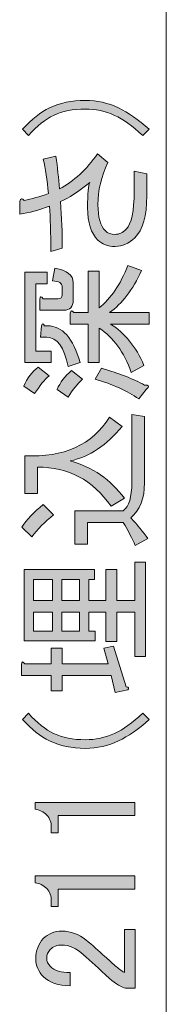
# Model space of a CAD drawing. Units: inches. Extents: x -46 to 344, y -33 to 243.
# Drawn here: x 41 to 44, y 72 to 96 of the extents above; entities that cross this region are included whole.
import ezdxf

# ---------------------------------------------------------------- set-up
doc = ezdxf.new("R2010")
doc.units = ezdxf.units.IN
doc.header["$MEASUREMENT"] = 0
doc.layers.add('寸法線', color=7, linetype='Continuous')

# ---------------------------------------------------------------- blocks, each defined once
blk = doc.blocks.new('block 1836')
at = {"layer": '寸法線', "color": 7, "lineweight": 9}
blk.add_lwpolyline([(44.304, 109.681), (44.304, 56.937)], dxfattribs=at)
blk = doc.blocks.new('block 1838')
at = {"layer": '寸法線', "color": 7, "lineweight": 9}
blk.add_lwpolyline([(44.304, 108.431), (44.304, 58.188)], dxfattribs=at)
blk = doc.blocks.new('block 1837')
at = {"layer": '寸法線'}
blk.add_blockref('block 1838', (0, 0), dxfattribs=at)
blk = doc.blocks.new('block 1835')
at = {"layer": '寸法線'}
for name in ['block 1837', 'block 1836']:
    blk.add_blockref(name, (0, 0), dxfattribs=at)
blk = doc.blocks.new('block 1843')
at = {"layer": '寸法線'}
h = blk.add_hatch(color=7, dxfattribs=at)
h.dxf.hatch_style = 2
edge = h.paths.add_edge_path()
edge.add_spline(control_points=[(43.893, 93.024), (43.893, 93.024), (43.741, 92.873), (43.741, 92.873), (43.493, 93.102), (43.268, 93.263), (43.066, 93.355), (42.845, 93.456), (42.611, 93.507), (42.363, 93.507), (42.069, 93.507), (41.817, 93.456), (41.605, 93.355), (41.412, 93.263), (41.21, 93.102), (40.999, 92.873), (40.999, 92.873), (40.861, 93.024), (40.861, 93.024), (41.082, 93.263), (41.298, 93.433), (41.509, 93.534), (41.757, 93.654), (42.042, 93.713), (42.363, 93.713), (42.648, 93.713), (42.914, 93.654), (43.162, 93.534), (43.392, 93.424), (43.635, 93.254), (43.893, 93.024)], knot_values=[0, 0, 0, 0, 1, 1, 1, 2, 2, 2, 3, 3, 3, 4, 4, 4, 5, 5, 5, 6, 6, 6, 7, 7, 7, 8, 8, 8, 9, 9, 9, 10, 10, 10, 10], degree=3, periodic=1)
h = blk.add_hatch(color=7, dxfattribs=at)
h.dxf.hatch_style = 2
edge = h.paths.add_edge_path()
edge.add_spline(control_points=[(41.812, 90.172), (41.812, 90.172), (41.536, 90.089), (41.536, 90.089), (41.536, 90.539), (41.527, 90.902), (41.509, 91.178), (41.252, 91.086), (41.013, 91.021), (40.792, 90.985), (40.792, 90.985), (40.792, 91.288), (40.792, 91.288), (40.811, 91.371), (40.847, 91.38), (40.902, 91.316), (41.077, 91.352), (41.27, 91.407), (41.481, 91.481), (41.454, 91.802), (41.412, 92.078), (41.357, 92.308), (41.357, 92.308), (41.66, 92.377), (41.66, 92.377), (41.697, 92.11), (41.725, 91.848), (41.743, 91.591), (42.092, 91.775), (42.396, 92.055), (42.653, 92.432), (42.653, 92.432), (42.901, 92.225), (42.901, 92.225), (42.745, 91.885), (42.666, 91.55), (42.666, 91.219), (42.666, 90.916), (42.726, 90.705), (42.845, 90.585), (42.901, 90.53), (42.979, 90.503), (43.08, 90.503), (43.172, 90.503), (43.259, 90.544), (43.342, 90.627), (43.47, 90.755), (43.534, 91.058), (43.534, 91.536), (43.534, 91.536), (43.534, 92.019), (43.534, 92.019), (43.534, 92.019), (43.838, 91.95), (43.838, 91.95), (43.838, 91.95), (43.838, 91.426), (43.838, 91.426), (43.838, 90.948), (43.741, 90.613), (43.548, 90.42), (43.41, 90.282), (43.254, 90.213), (43.08, 90.213), (42.905, 90.213), (42.768, 90.264), (42.666, 90.365), (42.501, 90.53), (42.418, 90.787), (42.418, 91.137), (42.418, 91.486), (42.437, 91.688), (42.473, 91.743), (42.198, 91.522), (41.964, 91.371), (41.771, 91.288), (41.798, 90.911), (41.812, 90.539), (41.812, 90.172)], knot_values=[0, 0, 0, 0, 1, 1, 1, 2, 2, 2, 3, 3, 3, 4, 4, 4, 5, 5, 5, 6, 6, 6, 7, 7, 7, 8, 8, 8, 9, 9, 9, 10, 10, 10, 11, 11, 11, 12, 12, 12, 13, 13, 13, 14, 14, 14, 15, 15, 15, 16, 16, 16, 17, 17, 17, 18, 18, 18, 19, 19, 19, 20, 20, 20, 21, 21, 21, 22, 22, 22, 23, 23, 23, 24, 24, 24, 25, 25, 25, 26, 26, 26, 26], degree=3, periodic=1)
h = blk.add_hatch(color=7, dxfattribs=at)
h.dxf.hatch_style = 2
edge = h.paths.add_edge_path()
edge.add_spline(control_points=[(40.889, 86.865), (40.971, 87.058), (41.086, 87.209), (41.233, 87.319), (41.233, 87.319), (41.495, 87.113), (41.495, 87.113), (41.385, 87.021), (41.27, 86.878), (41.15, 86.685), (41.15, 86.685), (40.889, 86.865), (40.889, 86.865)], knot_values=[0, 0, 0, 0, 1, 1, 1, 2, 2, 2, 3, 3, 3, 4, 4, 4, 4], degree=3, periodic=1)
h.paths.add_polyline_path([(40.916, 89.593), (41.454, 89.593), (41.454, 89.318), (41.178, 89.318), (41.178, 87.705), (41.55, 87.705), (41.55, 87.43), (40.916, 87.43)])
edge = h.paths.add_edge_path()
edge.add_spline(control_points=[(41.812, 89.235), (41.812, 89.336), (41.734, 89.386), (41.578, 89.386), (41.578, 89.386), (41.633, 89.69), (41.633, 89.69), (41.927, 89.643), (42.074, 89.529), (42.074, 89.345), (42.074, 89.345), (42.074, 88.932), (42.074, 88.932), (42.074, 88.766), (41.996, 88.684), (41.839, 88.684), (41.839, 88.684), (41.274, 88.684), (41.274, 88.684), (41.274, 88.684), (41.274, 88.945), (41.274, 88.945), (41.284, 89.019), (41.311, 89.023), (41.357, 88.959), (41.357, 88.959), (41.702, 88.959), (41.702, 88.959), (41.775, 88.959), (41.812, 88.991), (41.812, 89.056), (41.812, 89.056), (41.812, 89.235), (41.812, 89.235)], knot_values=[0, 0, 0, 0, 1, 1, 1, 2, 2, 2, 3, 3, 3, 4, 4, 4, 5, 5, 5, 6, 6, 6, 7, 7, 7, 8, 8, 8, 9, 9, 9, 10, 10, 10, 11, 11, 11, 11], degree=3, periodic=1)
edge = h.paths.add_edge_path()
edge.add_spline(control_points=[(41.95, 87.333), (41.858, 87.802), (41.688, 88.036), (41.44, 88.036), (41.44, 88.036), (41.288, 88.036), (41.288, 88.036), (41.288, 88.036), (41.316, 88.312), (41.316, 88.312), (41.334, 88.376), (41.357, 88.376), (41.385, 88.312), (41.385, 88.312), (41.454, 88.312), (41.454, 88.312), (41.812, 88.312), (42.074, 88.017), (42.239, 87.43), (42.239, 87.43), (41.95, 87.333), (41.95, 87.333)], knot_values=[0, 0, 0, 0, 1, 1, 1, 2, 2, 2, 3, 3, 3, 4, 4, 4, 5, 5, 5, 6, 6, 6, 7, 7, 7, 7], degree=3, periodic=1)
edge = h.paths.add_edge_path()
edge.add_spline(control_points=[(42.294, 87.03), (42.175, 86.92), (42.06, 86.777), (41.95, 86.603), (41.95, 86.603), (41.688, 86.782), (41.688, 86.782), (41.762, 86.956), (41.876, 87.108), (42.032, 87.237), (42.032, 87.237), (42.294, 87.03), (42.294, 87.03)], knot_values=[0, 0, 0, 0, 1, 1, 1, 2, 2, 2, 3, 3, 3, 4, 4, 4, 4], degree=3, periodic=1)
edge = h.paths.add_edge_path()
edge.add_spline(control_points=[(42.942, 88.629), (42.942, 88.629), (43.893, 88.629), (43.893, 88.629), (43.893, 88.629), (43.893, 88.353), (43.893, 88.353), (43.893, 88.353), (42.969, 88.353), (42.969, 88.353), (43.31, 88.141), (43.576, 87.811), (43.769, 87.361), (43.769, 87.361), (43.466, 87.195), (43.466, 87.195), (43.291, 87.682), (43.034, 88.036), (42.694, 88.256), (42.694, 88.256), (42.694, 87.43), (42.694, 87.43), (42.694, 87.43), (42.432, 87.43), (42.432, 87.43), (42.432, 87.43), (42.432, 88.353), (42.432, 88.353), (42.432, 88.353), (42.005, 88.353), (42.005, 88.353), (42.005, 88.353), (42.005, 88.615), (42.005, 88.615), (42.014, 88.688), (42.042, 88.693), (42.088, 88.629), (42.088, 88.629), (42.432, 88.629), (42.432, 88.629), (42.432, 88.629), (42.432, 89.621), (42.432, 89.621), (42.432, 89.621), (42.694, 89.621), (42.694, 89.621), (42.694, 89.621), (42.694, 88.739), (42.694, 88.739), (42.979, 88.968), (43.209, 89.308), (43.383, 89.759), (43.383, 89.759), (43.714, 89.634), (43.714, 89.634), (43.502, 89.175), (43.245, 88.84), (42.942, 88.629)], knot_values=[0, 0, 0, 0, 1, 1, 1, 2, 2, 2, 3, 3, 3, 4, 4, 4, 5, 5, 5, 6, 6, 6, 7, 7, 7, 8, 8, 8, 9, 9, 9, 10, 10, 10, 11, 11, 11, 12, 12, 12, 13, 13, 13, 14, 14, 14, 15, 15, 15, 16, 16, 16, 17, 17, 17, 18, 18, 18, 19, 19, 19, 19], degree=3, periodic=1)
edge = h.paths.add_edge_path()
edge.add_spline(control_points=[(42.597, 87.03), (42.597, 87.03), (42.749, 87.292), (42.749, 87.292), (43.172, 87.172), (43.516, 87.039), (43.783, 86.892), (43.893, 86.892), (43.907, 86.855), (43.824, 86.782), (43.824, 86.782), (43.645, 86.561), (43.645, 86.561), (43.369, 86.754), (43.02, 86.91), (42.597, 87.03)], knot_values=[0, 0, 0, 0, 1, 1, 1, 2, 2, 2, 3, 3, 3, 4, 4, 4, 5, 5, 5, 5], degree=3, periodic=1)
h = blk.add_hatch(color=7, dxfattribs=at)
h.dxf.hatch_style = 2
edge = h.paths.add_edge_path()
edge.add_spline(control_points=[(40.847, 83.488), (40.958, 83.663), (41.128, 83.842), (41.357, 84.026), (41.357, 84.026), (41.605, 83.778), (41.605, 83.778), (41.394, 83.612), (41.219, 83.438), (41.082, 83.254), (41.082, 83.254), (40.847, 83.488), (40.847, 83.488)], knot_values=[0, 0, 0, 0, 1, 1, 1, 2, 2, 2, 3, 3, 3, 4, 4, 4, 4], degree=3, periodic=1)
edge = h.paths.add_edge_path()
edge.add_spline(control_points=[(43.245, 85.9), (42.878, 85.45), (42.464, 85.174), (42.005, 85.073), (42.538, 84.926), (42.969, 84.627), (43.3, 84.177), (43.3, 84.177), (42.983, 83.985), (42.983, 83.985), (42.542, 84.618), (41.955, 84.931), (41.219, 84.922), (41.219, 84.922), (41.219, 84.288), (41.219, 84.288), (41.219, 84.288), (40.916, 84.288), (40.916, 84.288), (40.916, 84.288), (40.916, 85.197), (40.916, 85.197), (41.853, 85.151), (42.528, 85.459), (42.942, 86.12), (42.942, 86.12), (43.245, 85.9), (43.245, 85.9)], knot_values=[0, 0, 0, 0, 1, 1, 1, 2, 2, 2, 3, 3, 3, 4, 4, 4, 5, 5, 5, 6, 6, 6, 7, 7, 7, 8, 8, 8, 9, 9, 9, 9], degree=3, periodic=1)
edge = h.paths.add_edge_path()
edge.add_spline(control_points=[(43.562, 83.047), (43.489, 83.213), (43.392, 83.396), (43.273, 83.599), (43.273, 83.599), (42.418, 83.599), (42.418, 83.599), (42.418, 83.599), (42.418, 83.075), (42.418, 83.075), (42.418, 83.075), (42.115, 83.075), (42.115, 83.075), (42.115, 83.075), (42.115, 83.874), (42.115, 83.874), (42.115, 83.874), (43.273, 83.874), (43.273, 83.874), (43.41, 83.985), (43.479, 84.21), (43.479, 84.55), (43.479, 84.55), (43.479, 86.189), (43.479, 86.189), (43.479, 86.189), (43.783, 86.134), (43.783, 86.134), (43.783, 86.134), (43.783, 84.55), (43.783, 84.55), (43.783, 84.173), (43.672, 83.893), (43.452, 83.709), (43.617, 83.534), (43.755, 83.369), (43.865, 83.213), (43.865, 83.213), (43.562, 83.047), (43.562, 83.047)], knot_values=[0, 0, 0, 0, 1, 1, 1, 2, 2, 2, 3, 3, 3, 4, 4, 4, 5, 5, 5, 6, 6, 6, 7, 7, 7, 8, 8, 8, 9, 9, 9, 10, 10, 10, 11, 11, 11, 12, 12, 12, 13, 13, 13, 13], degree=3, periodic=1)
h = blk.add_hatch(color=7, dxfattribs=at)
h.dxf.hatch_style = 2
edge = h.paths.add_edge_path()
edge.add_spline(control_points=[(42.983, 79.933), (42.983, 79.933), (41.812, 79.933), (41.812, 79.933), (41.812, 79.933), (41.812, 79.561), (41.812, 79.561), (41.812, 79.561), (41.55, 79.561), (41.55, 79.561), (41.55, 79.561), (41.55, 79.933), (41.55, 79.933), (41.55, 79.933), (40.834, 79.933), (40.834, 79.933), (40.834, 79.933), (40.834, 80.195), (40.834, 80.195), (40.843, 80.268), (40.87, 80.273), (40.916, 80.209), (40.916, 80.209), (41.55, 80.209), (41.55, 80.209), (41.55, 80.209), (41.55, 80.581), (41.55, 80.581), (41.55, 80.581), (41.812, 80.581), (41.812, 80.581), (41.812, 80.581), (41.812, 80.209), (41.812, 80.209), (41.812, 80.209), (42.914, 80.209), (42.914, 80.209), (42.914, 80.209), (42.804, 80.581), (42.804, 80.581), (42.804, 80.581), (43.038, 80.636), (43.038, 80.636), (43.038, 80.636), (43.342, 79.657), (43.342, 79.657), (43.406, 79.648), (43.42, 79.625), (43.383, 79.589), (43.383, 79.589), (43.08, 79.52), (43.08, 79.52), (43.08, 79.52), (42.983, 79.933), (42.983, 79.933)], knot_values=[0, 0, 0, 0, 1, 1, 1, 2, 2, 2, 3, 3, 3, 4, 4, 4, 5, 5, 5, 6, 6, 6, 7, 7, 7, 8, 8, 8, 9, 9, 9, 10, 10, 10, 11, 11, 11, 12, 12, 12, 13, 13, 13, 14, 14, 14, 15, 15, 15, 16, 16, 16, 17, 17, 17, 18, 18, 18, 18], degree=3, periodic=1)
h.paths.add_polyline_path([(42.584, 82.469), (42.584, 82.234), (42.446, 82.234), (42.446, 81.725), (42.859, 81.725), (42.859, 82.469), (43.121, 82.469), (43.121, 81.725), (43.548, 81.725), (43.548, 82.648), (43.81, 82.648), (43.81, 80.388), (43.548, 80.388), (43.548, 81.449), (43.121, 81.449), (43.121, 80.746), (42.859, 80.746), (42.859, 81.449), (42.446, 81.449), (42.446, 80.994), (42.597, 80.994), (42.597, 80.76), (40.902, 80.76), (40.902, 82.469)])
h.paths.add_polyline_path([(41.578, 81.725), (41.578, 82.234), (41.123, 82.234), (41.123, 81.725)])
h.paths.add_polyline_path([(41.578, 81.449), (41.123, 81.449), (41.123, 80.994), (41.578, 80.994)])
h.paths.add_polyline_path([(42.225, 81.725), (42.225, 82.234), (41.798, 82.234), (41.798, 81.725)])
h.paths.add_polyline_path([(42.225, 81.449), (41.798, 81.449), (41.798, 80.994), (42.225, 80.994)])
h = blk.add_hatch(color=7, dxfattribs=at)
h.dxf.hatch_style = 2
edge = h.paths.add_edge_path()
edge.add_spline(control_points=[(40.861, 78.872), (40.861, 78.872), (40.999, 79.024), (40.999, 79.024), (41.21, 78.794), (41.412, 78.633), (41.605, 78.541), (41.817, 78.44), (42.069, 78.39), (42.363, 78.39), (42.611, 78.39), (42.845, 78.44), (43.066, 78.541), (43.268, 78.633), (43.493, 78.794), (43.741, 79.024), (43.741, 79.024), (43.893, 78.872), (43.893, 78.872), (43.635, 78.642), (43.392, 78.472), (43.162, 78.362), (42.914, 78.243), (42.648, 78.183), (42.363, 78.183), (42.042, 78.183), (41.757, 78.243), (41.509, 78.362), (41.298, 78.463), (41.082, 78.633), (40.861, 78.872)], knot_values=[0, 0, 0, 0, 1, 1, 1, 2, 2, 2, 3, 3, 3, 4, 4, 4, 5, 5, 5, 6, 6, 6, 7, 7, 7, 8, 8, 8, 9, 9, 9, 10, 10, 10, 10], degree=3, periodic=1)
h = blk.add_hatch(color=7, dxfattribs=at)
h.dxf.hatch_style = 2
edge = h.paths.add_edge_path()
edge.add_spline(control_points=[(41.164, 76.722), (41.164, 76.722), (41.164, 76.888), (41.164, 76.888), (41.164, 76.888), (43.548, 76.888), (43.548, 76.888), (43.548, 76.888), (43.548, 76.571), (43.548, 76.571), (43.548, 76.571), (41.715, 76.571), (41.715, 76.571), (41.715, 76.571), (41.715, 76.157), (41.715, 76.157), (41.715, 76.157), (41.55, 76.157), (41.55, 76.157), (41.55, 76.157), (41.55, 76.281), (41.55, 76.281), (41.55, 76.41), (41.514, 76.511), (41.44, 76.584), (41.357, 76.667), (41.266, 76.713), (41.164, 76.722)], knot_values=[0, 0, 0, 0, 1, 1, 1, 2, 2, 2, 3, 3, 3, 4, 4, 4, 5, 5, 5, 6, 6, 6, 7, 7, 7, 8, 8, 8, 9, 9, 9, 9], degree=3, periodic=1)
h = blk.add_hatch(color=7, dxfattribs=at)
h.dxf.hatch_style = 2
edge = h.paths.add_edge_path()
edge.add_spline(control_points=[(41.164, 74.958), (41.164, 74.958), (41.164, 75.124), (41.164, 75.124), (41.164, 75.124), (43.548, 75.124), (43.548, 75.124), (43.548, 75.124), (43.548, 74.807), (43.548, 74.807), (43.548, 74.807), (41.715, 74.807), (41.715, 74.807), (41.715, 74.807), (41.715, 74.393), (41.715, 74.393), (41.715, 74.393), (41.55, 74.393), (41.55, 74.393), (41.55, 74.393), (41.55, 74.517), (41.55, 74.517), (41.55, 74.646), (41.514, 74.747), (41.44, 74.821), (41.357, 74.903), (41.266, 74.949), (41.164, 74.958)], knot_values=[0, 0, 0, 0, 1, 1, 1, 2, 2, 2, 3, 3, 3, 4, 4, 4, 5, 5, 5, 6, 6, 6, 7, 7, 7, 8, 8, 8, 9, 9, 9, 9], degree=3, periodic=1)
h = blk.add_hatch(color=7, dxfattribs=at)
h.dxf.hatch_style = 2
edge = h.paths.add_edge_path()
edge.add_spline(control_points=[(42.005, 72.492), (41.72, 72.492), (41.504, 72.565), (41.357, 72.712), (41.238, 72.831), (41.178, 72.974), (41.178, 73.139), (41.178, 73.341), (41.238, 73.502), (41.357, 73.622), (41.477, 73.741), (41.624, 73.801), (41.798, 73.801), (42.019, 73.801), (42.212, 73.732), (42.377, 73.594), (42.533, 73.465), (42.685, 73.332), (42.832, 73.194), (42.914, 73.121), (42.997, 73.047), (43.08, 72.974), (43.153, 72.91), (43.227, 72.854), (43.3, 72.809), (43.3, 72.809), (43.3, 73.842), (43.3, 73.842), (43.3, 73.842), (43.562, 73.842), (43.562, 73.842), (43.562, 73.842), (43.562, 72.437), (43.562, 72.437), (43.562, 72.437), (43.328, 72.437), (43.328, 72.437), (43.236, 72.455), (43.107, 72.533), (42.942, 72.671), (42.694, 72.9), (42.487, 73.089), (42.322, 73.236), (42.156, 73.392), (41.982, 73.47), (41.798, 73.47), (41.688, 73.47), (41.596, 73.433), (41.523, 73.36), (41.467, 73.305), (41.44, 73.236), (41.44, 73.153), (41.44, 73.079), (41.467, 73.015), (41.523, 72.96), (41.624, 72.859), (41.784, 72.809), (42.005, 72.809), (42.005, 72.809), (42.005, 72.492), (42.005, 72.492)], knot_values=[0, 0, 0, 0, 1, 1, 1, 2, 2, 2, 3, 3, 3, 4, 4, 4, 5, 5, 5, 6, 6, 6, 7, 7, 7, 8, 8, 8, 9, 9, 9, 10, 10, 10, 11, 11, 11, 12, 12, 12, 13, 13, 13, 14, 14, 14, 15, 15, 15, 16, 16, 16, 17, 17, 17, 18, 18, 18, 19, 19, 19, 20, 20, 20, 20], degree=3, periodic=1)
at = {"layer": '寸法線', "lineweight": 0}
for points in [[(40.916, 89.593), (41.454, 89.593), (41.454, 89.318), (41.178, 89.318), (41.178, 87.705), (41.55, 87.705), (41.55, 87.43), (40.916, 87.43), (40.916, 89.593)], [(42.584, 82.469), (42.584, 82.234), (42.446, 82.234), (42.446, 81.725), (42.859, 81.725), (42.859, 82.469), (43.121, 82.469), (43.121, 81.725), (43.548, 81.725), (43.548, 82.648), (43.81, 82.648), (43.81, 80.388), (43.548, 80.388), (43.548, 81.449), (43.121, 81.449), (43.121, 80.746), (42.859, 80.746), (42.859, 81.449), (42.446, 81.449), (42.446, 80.994), (42.597, 80.994), (42.597, 80.76), (40.902, 80.76), (40.902, 82.469), (42.584, 82.469)], [(41.578, 81.725), (41.578, 82.234), (41.123, 82.234), (41.123, 81.725), (41.578, 81.725)], [(42.225, 81.725), (42.225, 82.234), (41.798, 82.234), (41.798, 81.725), (42.225, 81.725)], [(41.578, 81.449), (41.123, 81.449), (41.123, 80.994), (41.578, 80.994), (41.578, 81.449)], [(42.225, 81.449), (41.798, 81.449), (41.798, 80.994), (42.225, 80.994), (42.225, 81.449)]]:
    blk.add_lwpolyline(points, dxfattribs=at)
for points, knots in [([(43.893, 93.024), (43.893, 93.024), (43.741, 92.873), (43.741, 92.873), (43.493, 93.102), (43.268, 93.263), (43.066, 93.355), (42.845, 93.456), (42.611, 93.507), (42.363, 93.507), (42.069, 93.507), (41.817, 93.456), (41.605, 93.355), (41.412, 93.263), (41.21, 93.102), (40.999, 92.873), (40.999, 92.873), (40.861, 93.024), (40.861, 93.024), (41.082, 93.263), (41.298, 93.433), (41.509, 93.534), (41.757, 93.654), (42.042, 93.713), (42.363, 93.713), (42.648, 93.713), (42.914, 93.654), (43.162, 93.534), (43.392, 93.424), (43.635, 93.254), (43.893, 93.024)], [0, 0, 0, 0, 1, 1, 1, 2, 2, 2, 3, 3, 3, 4, 4, 4, 5, 5, 5, 6, 6, 6, 7, 7, 7, 8, 8, 8, 9, 9, 9, 10, 10, 10, 10]), ([(41.812, 90.172), (41.812, 90.172), (41.536, 90.089), (41.536, 90.089), (41.536, 90.539), (41.527, 90.902), (41.509, 91.178), (41.252, 91.086), (41.013, 91.021), (40.792, 90.985), (40.792, 90.985), (40.792, 91.288), (40.792, 91.288), (40.811, 91.371), (40.847, 91.38), (40.902, 91.316), (41.077, 91.352), (41.27, 91.407), (41.481, 91.481), (41.454, 91.802), (41.412, 92.078), (41.357, 92.308), (41.357, 92.308), (41.66, 92.377), (41.66, 92.377), (41.697, 92.11), (41.725, 91.848), (41.743, 91.591), (42.092, 91.775), (42.396, 92.055), (42.653, 92.432), (42.653, 92.432), (42.901, 92.225), (42.901, 92.225), (42.745, 91.885), (42.666, 91.55), (42.666, 91.219), (42.666, 90.916), (42.726, 90.705), (42.845, 90.585), (42.901, 90.53), (42.979, 90.503), (43.08, 90.503), (43.172, 90.503), (43.259, 90.544), (43.342, 90.627), (43.47, 90.755), (43.534, 91.058), (43.534, 91.536), (43.534, 91.536), (43.534, 92.019), (43.534, 92.019), (43.534, 92.019), (43.838, 91.95), (43.838, 91.95), (43.838, 91.95), (43.838, 91.426), (43.838, 91.426), (43.838, 90.948), (43.741, 90.613), (43.548, 90.42), (43.41, 90.282), (43.254, 90.213), (43.08, 90.213), (42.905, 90.213), (42.768, 90.264), (42.666, 90.365), (42.501, 90.53), (42.418, 90.787), (42.418, 91.137), (42.418, 91.486), (42.437, 91.688), (42.473, 91.743), (42.198, 91.522), (41.964, 91.371), (41.771, 91.288), (41.798, 90.911), (41.812, 90.539), (41.812, 90.172)], [0, 0, 0, 0, 1, 1, 1, 2, 2, 2, 3, 3, 3, 4, 4, 4, 5, 5, 5, 6, 6, 6, 7, 7, 7, 8, 8, 8, 9, 9, 9, 10, 10, 10, 11, 11, 11, 12, 12, 12, 13, 13, 13, 14, 14, 14, 15, 15, 15, 16, 16, 16, 17, 17, 17, 18, 18, 18, 19, 19, 19, 20, 20, 20, 21, 21, 21, 22, 22, 22, 23, 23, 23, 24, 24, 24, 25, 25, 25, 26, 26, 26, 26]), ([(41.812, 89.235), (41.812, 89.336), (41.734, 89.386), (41.578, 89.386), (41.578, 89.386), (41.633, 89.69), (41.633, 89.69), (41.927, 89.643), (42.074, 89.529), (42.074, 89.345), (42.074, 89.345), (42.074, 88.932), (42.074, 88.932), (42.074, 88.766), (41.996, 88.684), (41.839, 88.684), (41.839, 88.684), (41.274, 88.684), (41.274, 88.684), (41.274, 88.684), (41.274, 88.945), (41.274, 88.945), (41.284, 89.019), (41.311, 89.023), (41.357, 88.959), (41.357, 88.959), (41.702, 88.959), (41.702, 88.959), (41.775, 88.959), (41.812, 88.991), (41.812, 89.056), (41.812, 89.056), (41.812, 89.235), (41.812, 89.235)], [0, 0, 0, 0, 1, 1, 1, 2, 2, 2, 3, 3, 3, 4, 4, 4, 5, 5, 5, 6, 6, 6, 7, 7, 7, 8, 8, 8, 9, 9, 9, 10, 10, 10, 11, 11, 11, 11]), ([(42.942, 88.629), (42.942, 88.629), (43.893, 88.629), (43.893, 88.629), (43.893, 88.629), (43.893, 88.353), (43.893, 88.353), (43.893, 88.353), (42.969, 88.353), (42.969, 88.353), (43.31, 88.141), (43.576, 87.811), (43.769, 87.361), (43.769, 87.361), (43.466, 87.195), (43.466, 87.195), (43.291, 87.682), (43.034, 88.036), (42.694, 88.256), (42.694, 88.256), (42.694, 87.43), (42.694, 87.43), (42.694, 87.43), (42.432, 87.43), (42.432, 87.43), (42.432, 87.43), (42.432, 88.353), (42.432, 88.353), (42.432, 88.353), (42.005, 88.353), (42.005, 88.353), (42.005, 88.353), (42.005, 88.615), (42.005, 88.615), (42.014, 88.688), (42.042, 88.693), (42.088, 88.629), (42.088, 88.629), (42.432, 88.629), (42.432, 88.629), (42.432, 88.629), (42.432, 89.621), (42.432, 89.621), (42.432, 89.621), (42.694, 89.621), (42.694, 89.621), (42.694, 89.621), (42.694, 88.739), (42.694, 88.739), (42.979, 88.968), (43.209, 89.308), (43.383, 89.759), (43.383, 89.759), (43.714, 89.634), (43.714, 89.634), (43.502, 89.175), (43.245, 88.84), (42.942, 88.629)], [0, 0, 0, 0, 1, 1, 1, 2, 2, 2, 3, 3, 3, 4, 4, 4, 5, 5, 5, 6, 6, 6, 7, 7, 7, 8, 8, 8, 9, 9, 9, 10, 10, 10, 11, 11, 11, 12, 12, 12, 13, 13, 13, 14, 14, 14, 15, 15, 15, 16, 16, 16, 17, 17, 17, 18, 18, 18, 19, 19, 19, 19]), ([(41.95, 87.333), (41.858, 87.802), (41.688, 88.036), (41.44, 88.036), (41.44, 88.036), (41.288, 88.036), (41.288, 88.036), (41.288, 88.036), (41.316, 88.312), (41.316, 88.312), (41.334, 88.376), (41.357, 88.376), (41.385, 88.312), (41.385, 88.312), (41.454, 88.312), (41.454, 88.312), (41.812, 88.312), (42.074, 88.017), (42.239, 87.43), (42.239, 87.43), (41.95, 87.333), (41.95, 87.333)], [0, 0, 0, 0, 1, 1, 1, 2, 2, 2, 3, 3, 3, 4, 4, 4, 5, 5, 5, 6, 6, 6, 7, 7, 7, 7]), ([(40.889, 86.865), (40.971, 87.058), (41.086, 87.209), (41.233, 87.319), (41.233, 87.319), (41.495, 87.113), (41.495, 87.113), (41.385, 87.021), (41.27, 86.878), (41.15, 86.685), (41.15, 86.685), (40.889, 86.865), (40.889, 86.865)], [0, 0, 0, 0, 1, 1, 1, 2, 2, 2, 3, 3, 3, 4, 4, 4, 4]), ([(42.294, 87.03), (42.175, 86.92), (42.06, 86.777), (41.95, 86.603), (41.95, 86.603), (41.688, 86.782), (41.688, 86.782), (41.762, 86.956), (41.876, 87.108), (42.032, 87.237), (42.032, 87.237), (42.294, 87.03), (42.294, 87.03)], [0, 0, 0, 0, 1, 1, 1, 2, 2, 2, 3, 3, 3, 4, 4, 4, 4]), ([(42.597, 87.03), (42.597, 87.03), (42.749, 87.292), (42.749, 87.292), (43.172, 87.172), (43.516, 87.039), (43.783, 86.892), (43.893, 86.892), (43.907, 86.855), (43.824, 86.782), (43.824, 86.782), (43.645, 86.561), (43.645, 86.561), (43.369, 86.754), (43.02, 86.91), (42.597, 87.03)], [0, 0, 0, 0, 1, 1, 1, 2, 2, 2, 3, 3, 3, 4, 4, 4, 5, 5, 5, 5]), ([(43.562, 83.047), (43.489, 83.213), (43.392, 83.396), (43.273, 83.599), (43.273, 83.599), (42.418, 83.599), (42.418, 83.599), (42.418, 83.599), (42.418, 83.075), (42.418, 83.075), (42.418, 83.075), (42.115, 83.075), (42.115, 83.075), (42.115, 83.075), (42.115, 83.874), (42.115, 83.874), (42.115, 83.874), (43.273, 83.874), (43.273, 83.874), (43.41, 83.985), (43.479, 84.21), (43.479, 84.55), (43.479, 84.55), (43.479, 86.189), (43.479, 86.189), (43.479, 86.189), (43.783, 86.134), (43.783, 86.134), (43.783, 86.134), (43.783, 84.55), (43.783, 84.55), (43.783, 84.173), (43.672, 83.893), (43.452, 83.709), (43.617, 83.534), (43.755, 83.369), (43.865, 83.213), (43.865, 83.213), (43.562, 83.047), (43.562, 83.047)], [0, 0, 0, 0, 1, 1, 1, 2, 2, 2, 3, 3, 3, 4, 4, 4, 5, 5, 5, 6, 6, 6, 7, 7, 7, 8, 8, 8, 9, 9, 9, 10, 10, 10, 11, 11, 11, 12, 12, 12, 13, 13, 13, 13]), ([(43.245, 85.9), (42.878, 85.45), (42.464, 85.174), (42.005, 85.073), (42.538, 84.926), (42.969, 84.627), (43.3, 84.177), (43.3, 84.177), (42.983, 83.985), (42.983, 83.985), (42.542, 84.618), (41.955, 84.931), (41.219, 84.922), (41.219, 84.922), (41.219, 84.288), (41.219, 84.288), (41.219, 84.288), (40.916, 84.288), (40.916, 84.288), (40.916, 84.288), (40.916, 85.197), (40.916, 85.197), (41.853, 85.151), (42.528, 85.459), (42.942, 86.12), (42.942, 86.12), (43.245, 85.9), (43.245, 85.9)], [0, 0, 0, 0, 1, 1, 1, 2, 2, 2, 3, 3, 3, 4, 4, 4, 5, 5, 5, 6, 6, 6, 7, 7, 7, 8, 8, 8, 9, 9, 9, 9]), ([(40.847, 83.488), (40.958, 83.663), (41.128, 83.842), (41.357, 84.026), (41.357, 84.026), (41.605, 83.778), (41.605, 83.778), (41.394, 83.612), (41.219, 83.438), (41.082, 83.254), (41.082, 83.254), (40.847, 83.488), (40.847, 83.488)], [0, 0, 0, 0, 1, 1, 1, 2, 2, 2, 3, 3, 3, 4, 4, 4, 4]), ([(42.983, 79.933), (42.983, 79.933), (41.812, 79.933), (41.812, 79.933), (41.812, 79.933), (41.812, 79.561), (41.812, 79.561), (41.812, 79.561), (41.55, 79.561), (41.55, 79.561), (41.55, 79.561), (41.55, 79.933), (41.55, 79.933), (41.55, 79.933), (40.834, 79.933), (40.834, 79.933), (40.834, 79.933), (40.834, 80.195), (40.834, 80.195), (40.843, 80.268), (40.87, 80.273), (40.916, 80.209), (40.916, 80.209), (41.55, 80.209), (41.55, 80.209), (41.55, 80.209), (41.55, 80.581), (41.55, 80.581), (41.55, 80.581), (41.812, 80.581), (41.812, 80.581), (41.812, 80.581), (41.812, 80.209), (41.812, 80.209), (41.812, 80.209), (42.914, 80.209), (42.914, 80.209), (42.914, 80.209), (42.804, 80.581), (42.804, 80.581), (42.804, 80.581), (43.038, 80.636), (43.038, 80.636), (43.038, 80.636), (43.342, 79.657), (43.342, 79.657), (43.406, 79.648), (43.42, 79.625), (43.383, 79.589), (43.383, 79.589), (43.08, 79.52), (43.08, 79.52), (43.08, 79.52), (42.983, 79.933), (42.983, 79.933)], [0, 0, 0, 0, 1, 1, 1, 2, 2, 2, 3, 3, 3, 4, 4, 4, 5, 5, 5, 6, 6, 6, 7, 7, 7, 8, 8, 8, 9, 9, 9, 10, 10, 10, 11, 11, 11, 12, 12, 12, 13, 13, 13, 14, 14, 14, 15, 15, 15, 16, 16, 16, 17, 17, 17, 18, 18, 18, 18]), ([(40.861, 78.872), (40.861, 78.872), (40.999, 79.024), (40.999, 79.024), (41.21, 78.794), (41.412, 78.633), (41.605, 78.541), (41.817, 78.44), (42.069, 78.39), (42.363, 78.39), (42.611, 78.39), (42.845, 78.44), (43.066, 78.541), (43.268, 78.633), (43.493, 78.794), (43.741, 79.024), (43.741, 79.024), (43.893, 78.872), (43.893, 78.872), (43.635, 78.642), (43.392, 78.472), (43.162, 78.362), (42.914, 78.243), (42.648, 78.183), (42.363, 78.183), (42.042, 78.183), (41.757, 78.243), (41.509, 78.362), (41.298, 78.463), (41.082, 78.633), (40.861, 78.872)], [0, 0, 0, 0, 1, 1, 1, 2, 2, 2, 3, 3, 3, 4, 4, 4, 5, 5, 5, 6, 6, 6, 7, 7, 7, 8, 8, 8, 9, 9, 9, 10, 10, 10, 10]), ([(41.164, 76.722), (41.164, 76.722), (41.164, 76.888), (41.164, 76.888), (41.164, 76.888), (43.548, 76.888), (43.548, 76.888), (43.548, 76.888), (43.548, 76.571), (43.548, 76.571), (43.548, 76.571), (41.715, 76.571), (41.715, 76.571), (41.715, 76.571), (41.715, 76.157), (41.715, 76.157), (41.715, 76.157), (41.55, 76.157), (41.55, 76.157), (41.55, 76.157), (41.55, 76.281), (41.55, 76.281), (41.55, 76.41), (41.514, 76.511), (41.44, 76.584), (41.357, 76.667), (41.266, 76.713), (41.164, 76.722)], [0, 0, 0, 0, 1, 1, 1, 2, 2, 2, 3, 3, 3, 4, 4, 4, 5, 5, 5, 6, 6, 6, 7, 7, 7, 8, 8, 8, 9, 9, 9, 9]), ([(41.164, 74.958), (41.164, 74.958), (41.164, 75.124), (41.164, 75.124), (41.164, 75.124), (43.548, 75.124), (43.548, 75.124), (43.548, 75.124), (43.548, 74.807), (43.548, 74.807), (43.548, 74.807), (41.715, 74.807), (41.715, 74.807), (41.715, 74.807), (41.715, 74.393), (41.715, 74.393), (41.715, 74.393), (41.55, 74.393), (41.55, 74.393), (41.55, 74.393), (41.55, 74.517), (41.55, 74.517), (41.55, 74.646), (41.514, 74.747), (41.44, 74.821), (41.357, 74.903), (41.266, 74.949), (41.164, 74.958)], [0, 0, 0, 0, 1, 1, 1, 2, 2, 2, 3, 3, 3, 4, 4, 4, 5, 5, 5, 6, 6, 6, 7, 7, 7, 8, 8, 8, 9, 9, 9, 9]), ([(42.005, 72.492), (41.72, 72.492), (41.504, 72.565), (41.357, 72.712), (41.238, 72.831), (41.178, 72.974), (41.178, 73.139), (41.178, 73.341), (41.238, 73.502), (41.357, 73.622), (41.477, 73.741), (41.624, 73.801), (41.798, 73.801), (42.019, 73.801), (42.212, 73.732), (42.377, 73.594), (42.533, 73.465), (42.685, 73.332), (42.832, 73.194), (42.914, 73.121), (42.997, 73.047), (43.08, 72.974), (43.153, 72.91), (43.227, 72.854), (43.3, 72.809), (43.3, 72.809), (43.3, 73.842), (43.3, 73.842), (43.3, 73.842), (43.562, 73.842), (43.562, 73.842), (43.562, 73.842), (43.562, 72.437), (43.562, 72.437), (43.562, 72.437), (43.328, 72.437), (43.328, 72.437), (43.236, 72.455), (43.107, 72.533), (42.942, 72.671), (42.694, 72.9), (42.487, 73.089), (42.322, 73.236), (42.156, 73.392), (41.982, 73.47), (41.798, 73.47), (41.688, 73.47), (41.596, 73.433), (41.523, 73.36), (41.467, 73.305), (41.44, 73.236), (41.44, 73.153), (41.44, 73.079), (41.467, 73.015), (41.523, 72.96), (41.624, 72.859), (41.784, 72.809), (42.005, 72.809), (42.005, 72.809), (42.005, 72.492), (42.005, 72.492)], [0, 0, 0, 0, 1, 1, 1, 2, 2, 2, 3, 3, 3, 4, 4, 4, 5, 5, 5, 6, 6, 6, 7, 7, 7, 8, 8, 8, 9, 9, 9, 10, 10, 10, 11, 11, 11, 12, 12, 12, 13, 13, 13, 14, 14, 14, 15, 15, 15, 16, 16, 16, 17, 17, 17, 18, 18, 18, 19, 19, 19, 20, 20, 20, 20])]:
    blk.add_open_spline(points, degree=3, knots=knots, dxfattribs=at)

msp = doc.modelspace()

# ---------------------------------------------------------------- block references
at = {"layer": '寸法線'}
for name in ['block 1835', 'block 1843']:
    msp.add_blockref(name, (0, 0), dxfattribs=at)

doc.saveas('drawing.dxf')
